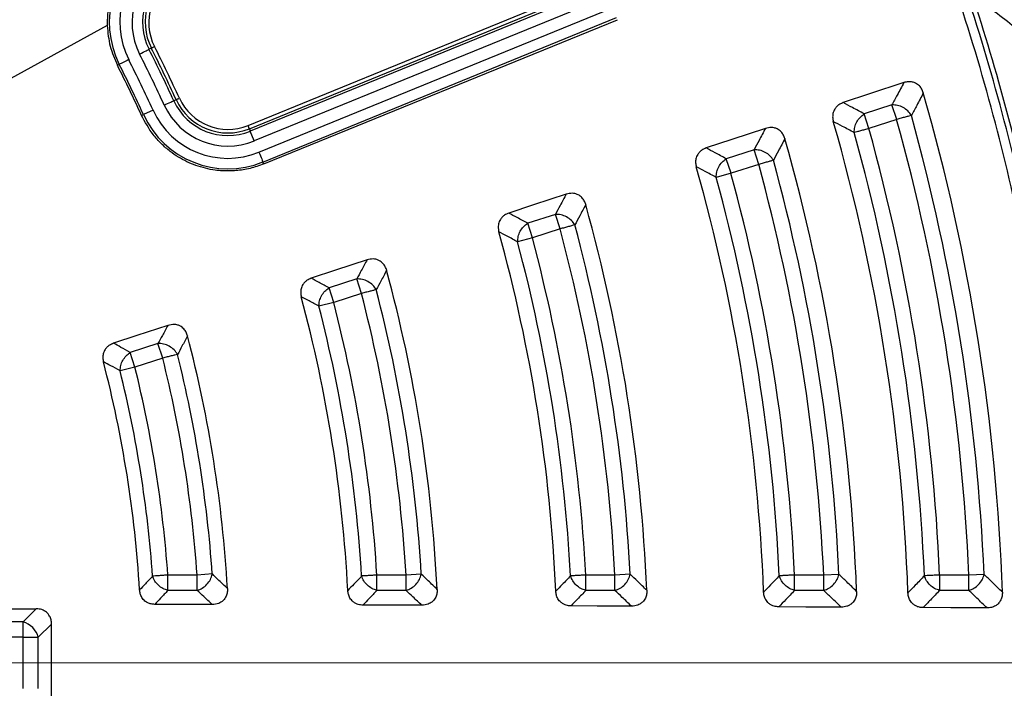
# Model space of a CAD drawing. Units: millimetres. Extents: x 397 to 16407, y 400 to 11480.
# Drawn here: x 6241 to 6380, y 2458 to 2553 of the extents above; entities that cross this region are included whole.
import ezdxf

# ---------------------------------------------------------------- set-up
doc = ezdxf.new("R2010")
doc.units = ezdxf.units.MM
doc.header["$LTSCALE"] = 40
doc.linetypes.add('CENTER', pattern=[10.16, 6.35, -1.27, 1.27, -1.27])
doc.linetypes.add('CENTERX2', pattern=[20.32, 12.7, -2.54, 2.54, -2.54])

# ---------------------------------------------------------------- blocks, each defined once
blk = doc.blocks.new('SW_CENTERMARKSYMBOL_0')
at = {"color": 0, "linetype": 'Continuous', "lineweight": 18}
blk.add_line((5, 0), (399.93, 0), dxfattribs=at)

msp = doc.modelspace()

# ---------------------------------------------------------------- linework, layer by layer
at = {"color": 7, "linetype": 'Continuous', "lineweight": 25}
for p, q in [((6273.09, 2538.03), (6323.11, 2558.46)), ((6273.28, 2537.57), (6323.3, 2558)), ((6323.44, 2557.66), (6273.41, 2537.23)), ((6324, 2556.27), (6273.98, 2535.84)), ((6274.63, 2534.25), (6324.66, 2554.68)), ((6275.2, 2532.86), (6325.22, 2553.29)), ((6275.31, 2532.58), (6325.35, 2552.98)), ((6253.17, 2552.14), (6199.33, 2522.73)), ((6259.41, 2548.96), (6259.09, 2548.8)), ((6254.62, 2546.53), (6254.88, 2546.66)), ((6262.92, 2541.67), (6262.59, 2541.52)), ((6364.17, 2540.93), (6360.26, 2539.66)), ((6364.84, 2538.87), (6364.17, 2540.93)), ((6258.03, 2539.44), (6258.3, 2539.57)), ((6259.66, 2540.19), (6258.3, 2539.57)), ((6360.92, 2537.6), (6360.26, 2539.66)), ((6364.84, 2538.87), (6360.92, 2537.6)), ((6273.28, 2537.57), (6273.41, 2537.23)), ((6273.98, 2535.84), (6273.41, 2537.23)), ((6344.66, 2534.59), (6340.74, 2533.32)), ((6345.32, 2532.53), (6344.66, 2534.59)), ((6275.31, 2532.58), (6275.2, 2532.86)), ((6341.41, 2531.26), (6340.74, 2533.32)), ((6345.32, 2532.53), (6341.41, 2531.26)), ((6341.41, 2531.26), (6339.32, 2530.69)), ((6316.56, 2525.46), (6312.65, 2524.19)), ((6317.23, 2523.4), (6316.56, 2525.46)), ((6313.32, 2522.13), (6312.65, 2524.19)), ((6317.23, 2523.4), (6313.32, 2522.13)), ((6313.32, 2522.13), (6311.22, 2521.57)), ((6288.46, 2516.33), (6284.55, 2515.06)), ((6289.13, 2514.27), (6288.46, 2516.33)), ((6285.21, 2513), (6284.55, 2515.06)), ((6289.13, 2514.27), (6285.21, 2513)), ((6285.21, 2513), (6283.12, 2512.46)), ((6260.35, 2507.2), (6256.43, 2505.92)), ((6261.02, 2505.14), (6260.35, 2507.2)), ((6257.1, 2503.86), (6256.43, 2505.92)), ((6261.02, 2505.14), (6257.1, 2503.86)), ((6257.1, 2503.86), (6255, 2503.34)), ((6265.88, 2474.46), (6261.75, 2474.46)), ((6261.75, 2472.29), (6261.75, 2474.46)), ((6268.04, 2474.61), (6265.88, 2474.46)), ((6265.88, 2472.29), (6265.88, 2474.46)), ((6295.44, 2474.46), (6291.32, 2474.46)), ((6291.32, 2472.29), (6291.32, 2474.46)), ((6297.6, 2474.59), (6295.44, 2474.46)), ((6295.44, 2472.29), (6295.44, 2474.46)), ((6324.99, 2474.46), (6320.87, 2474.46)), ((6320.87, 2472.29), (6320.87, 2474.46)), ((6327.15, 2474.57), (6324.99, 2474.46)), ((6324.99, 2472.29), (6324.99, 2474.46)), ((6354.52, 2474.46), (6350.4, 2474.46)), ((6350.4, 2472.29), (6350.4, 2474.46)), ((6356.68, 2474.56), (6354.52, 2474.46)), ((6354.52, 2472.29), (6354.52, 2474.46)), ((6375.04, 2474.46), (6370.93, 2474.46)), ((6370.93, 2472.29), (6370.93, 2474.46)), ((6377.21, 2474.55), (6375.04, 2474.46)), ((6375.04, 2472.29), (6375.04, 2474.46)), ((6265.88, 2472.29), (6261.75, 2472.29)), ((6295.44, 2472.29), (6291.32, 2472.29)), ((6324.99, 2472.29), (6320.87, 2472.29)), ((6354.52, 2472.29), (6350.4, 2472.29)), ((6375.04, 2472.29), (6370.93, 2472.29)), ((6241.26, 2467.83), (6243.13, 2469.7)), ((6241.26, 2467.83), (6214.95, 2467.83)), ((6241.26, 2465.66), (6241.26, 2467.83)), ((6243.42, 2465.66), (6245.3, 2467.54)), ((6241.26, 2465.66), (6211.75, 2465.66)), ((6241.26, 2458.44), (6241.26, 2465.66)), ((6241.26, 2465.66), (6243.42, 2465.66)), ((6243.42, 2458.44), (6243.42, 2465.66))]:
    msp.add_line(p, q, dxfattribs=at)
at = {"color": 7, "linetype": 'CENTER', "lineweight": 18}
msp.add_line((8108.1, 2462.05), (1244.08, 2462.05), dxfattribs=at)
at = {"color": 7, "linetype": 'CENTERX2', "lineweight": 18}
msp.add_line((6508.25, 2462.05), (5668.25, 2462.05), dxfattribs=at)
at = {"color": 7, "linetype": 'Continuous', "lineweight": 25, "flags": 128}
for points in [[(6257.75, 2548.12), (6258, 2548.25), (6258.24, 2548.37), (6258.46, 2548.48), (6258.66, 2548.58), (6258.82, 2548.67), (6258.95, 2548.73), (6259.04, 2548.78), (6259.09, 2548.8)], [(6259.41, 2548.96), (6259.43, 2548.97), (6259.46, 2548.99), (6259.5, 2549.01), (6259.55, 2549.04), (6259.62, 2549.07), (6259.69, 2549.11), (6259.77, 2549.15), (6259.85, 2549.19)], [(6256.21, 2547.34), (6255.97, 2547.22), (6255.73, 2547.09), (6255.51, 2546.98), (6255.31, 2546.88), (6255.14, 2546.8), (6255.01, 2546.73), (6254.93, 2546.69), (6254.88, 2546.66)], [(6365.86, 2544.09), (6361, 2542.48), (6357.28, 2541.25)], [(6262.92, 2541.67), (6262.94, 2541.68), (6262.97, 2541.7), (6263.01, 2541.72), (6263.07, 2541.74), (6263.13, 2541.77), (6263.21, 2541.81), (6263.29, 2541.84), (6263.37, 2541.88)], [(6261.23, 2540.9), (6261.48, 2541.02), (6261.72, 2541.13), (6261.95, 2541.23), (6262.15, 2541.32), (6262.32, 2541.4), (6262.45, 2541.46), (6262.54, 2541.5), (6262.59, 2541.52)], [(6273.28, 2537.57), (6273.27, 2537.58), (6273.26, 2537.61), (6273.24, 2537.66), (6273.22, 2537.71), (6273.19, 2537.78), (6273.16, 2537.86), (6273.12, 2537.94), (6273.09, 2538.03)], [(6346.28, 2537.61), (6341.53, 2536.04), (6337.9, 2534.84)], [(6274.63, 2534.25), (6274.74, 2533.99), (6274.84, 2533.74), (6274.93, 2533.51), (6275.02, 2533.31), (6275.09, 2533.14), (6275.14, 2533), (6275.18, 2532.91), (6275.2, 2532.86)], [(6318.1, 2528.31), (6313.49, 2526.79), (6309.98, 2525.63)], [(6289.93, 2519.03), (6285.44, 2517.55), (6282.03, 2516.43)], [(6261.76, 2509.76), (6257.36, 2508.32), (6254.06, 2507.23)], [(6268.01, 2470.29), (6263.39, 2470.3), (6259.9, 2470.32)], [(6297.67, 2470.18), (6292.94, 2470.2), (6289.35, 2470.21)], [(6327.33, 2470.06), (6322.47, 2470.08), (6318.78, 2470.1)], [(6357, 2469.92), (6352, 2469.94), (6348.17, 2469.96)], [(6377.62, 2469.81), (6372.51, 2469.84), (6368.59, 2469.86)]]:
    msp.add_lwpolyline(points, dxfattribs=at)
at = {"color": 7, "linetype": 'Continuous', "lineweight": 25}
for radius in [445, 439, 397.43]:
    msp.add_circle((6088.25, 2462.05), radius, dxfattribs=at)
for centre, radius, start, end in [((6266.58, 2552.6), 13.12, 119.2143, 206.9218), ((6266.58, 2552.6), 11.63, 119.2143, 206.9218), ((6266.58, 2552.6), 9.9, 119.2143, 206.9218), ((6266.58, 2552.6), 8.41, 119.2143, 206.9218), ((6266.58, 2552.6), 8.04, 119.2143, 206.9218), ((6266.58, 2552.6), 7.54, 119.2143, 206.9218), ((6088.25, 2462.05), 300.41, 11.3904, 18.487), ((6088.25, 2462.05), 301.71, 11.3904, 18.487), ((6088.25, 2462.05), 302.4, 11.6581, 18.2166), ((6088.25, 2462.05), 191.59, 24.5067, 26.9218), ((6088.25, 2462.05), 191.96, 24.5067, 26.9218), ((6088.25, 2462.05), 192.46, 24.5067, 26.9218), ((6088.25, 2462.05), 190.1, 24.5067, 26.9218), ((6088.25, 2462.05), 186.58, 24.5067, 26.9218), ((6088.25, 2462.05), 186.88, 24.5067, 26.9218), ((6088.25, 2462.05), 188.37, 24.5067, 26.9218), ((6270.24, 2545.01), 7.54, 204.5067, 292.2143), ((6088.25, 2462.05), 291.71, 1.9626, 16.0374), ((6270.24, 2545.01), 9.9, 204.5067, 292.2143), ((6270.24, 2545.01), 8.41, 204.5067, 292.2143), ((6270.24, 2545.01), 8.04, 204.5067, 292.2143), ((6270.24, 2545.01), 13.12, 204.5067, 292.2143), ((6270.24, 2545.01), 11.63, 204.5067, 292.2143), ((6088.25, 2462.05), 289.22, 2.4773, 15.5227), ((6088.25, 2462.05), 278.36, 2.0402, 15.9598), ((6088.25, 2462.05), 287.06, 2.4773, 15.5227), ((6088.25, 2462.05), 280.78, 2.5133, 15.4867), ((6088.25, 2462.05), 282.94, 2.5133, 15.4867), ((6088.25, 2462.05), 271.11, 2.136, 15.864), ((6088.25, 2462.05), 257.96, 2.2226, 15.7774), ((6088.25, 2462.05), 266.56, 2.6679, 15.3321), ((6088.25, 2462.05), 268.72, 2.6679, 15.3321), ((6088.25, 2462.05), 260.28, 2.7098, 15.2902), ((6088.25, 2462.05), 262.44, 2.7098, 15.2902), ((6088.25, 2462.05), 241.46, 2.4344, 15.5656), ((6088.25, 2462.05), 239.22, 3.0002, 14.9998), ((6088.25, 2462.05), 228.59, 2.5385, 15.4615), ((6088.25, 2462.05), 237.06, 3.0002, 14.9998), ((6088.25, 2462.05), 230.78, 3.0532, 14.9468), ((6088.25, 2462.05), 232.94, 3.0532, 14.9468), ((6088.25, 2462.05), 211.84, 2.8126, 15.1874), ((6088.25, 2462.05), 207.56, 3.4271, 14.5729), ((6088.25, 2462.05), 209.72, 3.4271, 14.5729), ((6088.25, 2462.05), 199.21, 2.9424, 15.0576), ((6088.25, 2462.05), 203.44, 3.4965, 14.5035), ((6088.25, 2462.05), 201.28, 3.4965, 14.5035), ((6088.25, 2462.05), 182.23, 3.31, 14.69), ((6088.25, 2462.05), 180.22, 3.9958, 14.0042), ((6088.25, 2462.05), 169.81, 3.4795, 14.5205), ((6088.25, 2462.05), 178.06, 3.9958, 14.0042), ((6088.25, 2462.05), 171.78, 4.0904, 13.9096), ((6088.25, 2462.05), 173.94, 4.0904, 13.9096), ((6240.46, 2464.86), 3.07, 15.1113, 74.8887)]:
    msp.add_arc(centre, radius, start, end, dxfattribs=at)
for points, knots in [([(6466.31, 2352.59), (6468.11, 2359.18), (6471.71, 2372.35), (6475.8, 2392.42), (6478.91, 2412.67), (6480.94, 2433.05), (6481.92, 2453.51), (6481.83, 2473.99), (6480.68, 2494.44), (6478.46, 2514.8), (6475.19, 2535.02), (6470.88, 2555.04), (6465.52, 2574.81), (6459.15, 2594.28), (6451.77, 2613.38), (6443.41, 2632.08), (6434.09, 2650.32), (6423.83, 2668.05), (6412.66, 2685.22), (6400.62, 2701.79), (6387.73, 2717.7), (6374.03, 2732.93), (6359.56, 2747.42), (6344.35, 2761.15), (6328.45, 2774.06), (6311.91, 2786.13), (6294.75, 2797.32), (6277.04, 2807.6), (6258.81, 2816.95), (6240.13, 2825.34), (6221.03, 2832.75), (6201.58, 2839.15), (6181.81, 2844.53), (6161.8, 2848.88), (6141.58, 2852.18), (6121.23, 2854.43), (6100.78, 2855.61), (6080.3, 2855.73), (6059.84, 2854.78), (6039.45, 2852.77), (6019.2, 2849.71), (5999.14, 2845.59), (5979.31, 2840.44), (5959.78, 2834.26), (5940.6, 2827.08), (5921.82, 2818.91), (5903.49, 2809.77), (5885.66, 2799.69), (5868.38, 2788.7), (5851.69, 2776.82), (5835.64, 2764.1), (5820.28, 2750.55), (5805.64, 2736.23), (5791.76, 2721.16), (5778.69, 2705.39), (5766.45, 2688.96), (5755.09, 2671.92), (5744.63, 2654.32), (5735.09, 2636.19), (5726.52, 2617.59), (5718.92, 2598.57), (5712.32, 2579.18), (5706.74, 2559.47), (5702.19, 2539.5), (5698.68, 2519.32), (5696.23, 2498.99), (5694.84, 2478.55), (5694.52, 2458.07), (5695.26, 2437.6), (5697.06, 2417.2), (5699.92, 2396.92), (5703.83, 2376.81), (5708.78, 2356.94), (5714.76, 2337.35), (5721.75, 2318.1), (5729.73, 2299.23), (5738.69, 2280.81), (5748.58, 2262.88), (5759.4, 2245.48), (5771.11, 2228.68), (5783.67, 2212.5), (5797.06, 2197), (5811.23, 2182.22), (5826.16, 2168.19), (5841.8, 2154.96), (5858.1, 2142.56), (5875.02, 2131.02), (5892.52, 2120.38), (5910.55, 2110.67), (5929.07, 2101.9), (5948.01, 2094.11), (5967.33, 2087.32), (5986.98, 2081.54), (6006.9, 2076.79), (6027.05, 2073.07), (6047.36, 2070.43), (6067.78, 2068.78), (6081.43, 2068.57), (6088.25, 2068.47)], [0, 0, 0, 0, 0.010416, 0.020834, 0.03125, 0.041666, 0.052084, 0.0625, 0.072916, 0.083334, 0.09375, 0.104166, 0.114584, 0.125, 0.135416, 0.145834, 0.15625, 0.166666, 0.177084, 0.1875, 0.197916, 0.208334, 0.21875, 0.229166, 0.239584, 0.25, 0.260416, 0.270834, 0.28125, 0.291666, 0.302084, 0.3125, 0.322916, 0.333333, 0.34375, 0.354166, 0.364583, 0.375, 0.385416, 0.395833, 0.40625, 0.416666, 0.427083, 0.4375, 0.447916, 0.458333, 0.46875, 0.479166, 0.489583, 0.5, 0.510416, 0.520833, 0.53125, 0.541666, 0.552084, 0.5625, 0.572916, 0.583334, 0.59375, 0.604166, 0.614584, 0.625, 0.635416, 0.645834, 0.65625, 0.666666, 0.677083, 0.6875, 0.697916, 0.708333, 0.71875, 0.729166, 0.739583, 0.75, 0.760415, 0.770833, 0.78125, 0.791665, 0.802083, 0.8125, 0.822916, 0.833333, 0.84375, 0.854166, 0.864583, 0.875, 0.885415, 0.895833, 0.90625, 0.916665, 0.927083, 0.937499, 0.947915, 0.958333, 0.968749, 0.979165, 0.989583, 1, 1, 1, 1]), ([(6260.03, 2564.32), (6259.15, 2563.75), (6257.5, 2562.68), (6255.93, 2560.86), (6255, 2559.42), (6254.46, 2558.4), (6254.04, 2557.43), (6253.59, 2556.08), (6253.2, 2554.33), (6253.18, 2552.86), (6253.17, 2552.14)], [0, 0, 0, 0, 0.212638, 0.40035, 0.484942, 0.563274, 0.635347, 0.701161, 0.853361, 1, 1, 1, 1]), ([(6375.5, 2556.58), (6376.7, 2555.67), (6378.84, 2554.05), (6380.97, 2552.4), (6381.9, 2551.68)], [0, 0, 0, 0, 0.559496, 1, 1, 1, 1]), ([(6253.17, 2552.14), (6253.26, 2551.16), (6253.44, 2549.21), (6254.23, 2547.42), (6254.62, 2546.53)], [0, 0, 0, 0, 0.504006, 1, 1, 1, 1]), ([(6365.86, 2544.09), (6365.54, 2543.5), (6364.98, 2542.45), (6364.42, 2541.39), (6364.17, 2540.93)], [0, 0, 0, 0, 0.560113, 1, 1, 1, 1]), ([(6368.61, 2542.64), (6368.55, 2542.82), (6368.42, 2543.18), (6368.06, 2543.67), (6367.59, 2544.01), (6367.04, 2544.2), (6366.46, 2544.24), (6366.06, 2544.14), (6365.86, 2544.09)], [0, 0, 0, 0, 0.163882, 0.320251, 0.515357, 0.64866, 0.819229, 1, 1, 1, 1]), ([(6368.61, 2542.64), (6368.3, 2542.04), (6367.74, 2540.98), (6367.18, 2539.92), (6366.93, 2539.45)], [0, 0, 0, 0, 0.560109, 1, 1, 1, 1]), ([(6357.28, 2541.25), (6357.11, 2541.18), (6356.78, 2541.05), (6356.37, 2540.73), (6356.02, 2540.29), (6355.81, 2539.74), (6355.76, 2539.13), (6355.84, 2538.77), (6355.88, 2538.59)], [0, 0, 0, 0, 0.163476, 0.31917, 0.459652, 0.66472, 0.837178, 1, 1, 1, 1]), ([(6360.26, 2539.66), (6359.7, 2539.96), (6358.71, 2540.49), (6357.72, 2541.02), (6357.28, 2541.25)], [0, 0, 0, 0, 0.5601, 1, 1, 1, 1]), ([(6275.31, 2532.58), (6274.99, 2532.46), (6274.36, 2532.22), (6273.39, 2531.95), (6272.4, 2531.75), (6271.41, 2531.63), (6270.09, 2531.56), (6268.63, 2531.65), (6267.06, 2531.95), (6265.72, 2532.35), (6264.43, 2532.88), (6263.22, 2533.54), (6261.99, 2534.39), (6260.79, 2535.44), (6259.31, 2537.07), (6258.53, 2538.51), (6258.03, 2539.44)], [0, 0, 0, 0, 0.049806, 0.098953, 0.147722, 0.196395, 0.245245, 0.340888, 0.409509, 0.47786, 0.545305, 0.612218, 0.679386, 0.762511, 0.845776, 1, 1, 1, 1]), ([(6349.03, 2536.16), (6348.97, 2536.33), (6348.85, 2536.69), (6348.49, 2537.18), (6348.02, 2537.53), (6347.53, 2537.7), (6346.96, 2537.77), (6346.55, 2537.68), (6346.28, 2537.61)], [0, 0, 0, 0, 0.155676, 0.320106, 0.515052, 0.648217, 0.760298, 1, 1, 1, 1]), ([(6358.84, 2537.02), (6358.29, 2537.31), (6357.3, 2537.84), (6356.32, 2538.36), (6355.88, 2538.59)], [0, 0, 0, 0, 0.560104, 1, 1, 1, 1]), ([(6346.28, 2537.61), (6345.97, 2537.05), (6345.44, 2536.04), (6344.89, 2535.03), (6344.66, 2534.59)], [0, 0, 0, 0, 0.560118, 1, 1, 1, 1]), ([(6337.9, 2534.84), (6337.69, 2534.76), (6337.36, 2534.62), (6336.96, 2534.29), (6336.64, 2533.89), (6336.42, 2533.34), (6336.38, 2532.73), (6336.46, 2532.37), (6336.49, 2532.19)], [0, 0, 0, 0, 0.202522, 0.318232, 0.458826, 0.664276, 0.836982, 1, 1, 1, 1]), ([(6340.74, 2533.32), (6340.21, 2533.6), (6339.26, 2534.11), (6338.31, 2534.62), (6337.9, 2534.84)], [0, 0, 0, 0, 0.560103, 1, 1, 1, 1]), ([(6349.03, 2536.16), (6348.73, 2535.59), (6348.19, 2534.57), (6347.65, 2533.55), (6347.41, 2533.1)], [0, 0, 0, 0, 0.560113, 1, 1, 1, 1]), ([(6339.32, 2530.69), (6338.79, 2530.97), (6337.85, 2531.47), (6336.91, 2531.97), (6336.49, 2532.19)], [0, 0, 0, 0, 0.560107, 1, 1, 1, 1]), ([(6318.1, 2528.31), (6317.82, 2527.78), (6317.31, 2526.83), (6316.79, 2525.88), (6316.56, 2525.46)], [0, 0, 0, 0, 0.560126, 1, 1, 1, 1]), ([(6320.86, 2526.84), (6320.8, 2527.02), (6320.68, 2527.37), (6320.32, 2527.87), (6319.85, 2528.23), (6319.36, 2528.4), (6318.79, 2528.47), (6318.38, 2528.38), (6318.1, 2528.31)], [0, 0, 0, 0, 0.1554517, 0.3196068, 0.5141531, 0.6470283, 0.7592735, 1, 1, 1, 1]), ([(6320.86, 2526.84), (6320.58, 2526.31), (6320.07, 2525.35), (6319.55, 2524.39), (6319.33, 2523.96)], [0, 0, 0, 0, 0.560121, 1, 1, 1, 1]), ([(6309.98, 2525.63), (6309.77, 2525.55), (6309.45, 2525.41), (6309.05, 2525.09), (6308.73, 2524.69), (6308.51, 2524.14), (6308.46, 2523.53), (6308.53, 2523.17), (6308.57, 2522.99)], [0, 0, 0, 0, 0.2007805, 0.3168863, 0.4580167, 0.6638264, 0.8367855, 1, 1, 1, 1]), ([(6312.65, 2524.19), (6312.15, 2524.46), (6311.26, 2524.94), (6310.37, 2525.42), (6309.98, 2525.63)], [0, 0, 0, 0, 0.560108, 1, 1, 1, 1]), ([(6311.22, 2521.57), (6310.73, 2521.84), (6309.85, 2522.31), (6308.96, 2522.78), (6308.57, 2522.99)], [0, 0, 0, 0, 0.560113, 1, 1, 1, 1]), ([(6289.93, 2519.03), (6289.66, 2518.52), (6289.17, 2517.63), (6288.68, 2516.73), (6288.46, 2516.33)], [0, 0, 0, 0, 0.560138, 1, 1, 1, 1]), ([(6292.7, 2517.55), (6292.64, 2517.72), (6292.52, 2518.08), (6292.16, 2518.58), (6291.69, 2518.94), (6291.2, 2519.11), (6290.63, 2519.19), (6290.21, 2519.09), (6289.93, 2519.03)], [0, 0, 0, 0, 0.155021, 0.318658, 0.512412, 0.644562, 0.756636, 1, 1, 1, 1]), ([(6292.7, 2517.55), (6292.42, 2517.04), (6291.94, 2516.13), (6291.45, 2515.22), (6291.23, 2514.82)], [0, 0, 0, 0, 0.560131, 1, 1, 1, 1]), ([(6282.03, 2516.43), (6281.83, 2516.34), (6281.51, 2516.21), (6281.12, 2515.89), (6280.79, 2515.49), (6280.57, 2514.95), (6280.51, 2514.34), (6280.59, 2513.98), (6280.62, 2513.8)], [0, 0, 0, 0, 0.198773, 0.314557, 0.456313, 0.662809, 0.836296, 1, 1, 1, 1]), ([(6284.55, 2515.06), (6284.08, 2515.32), (6283.24, 2515.77), (6282.4, 2516.23), (6282.03, 2516.43)], [0, 0, 0, 0, 0.560116, 1, 1, 1, 1]), ([(6283.12, 2512.46), (6282.65, 2512.71), (6281.82, 2513.16), (6280.99, 2513.61), (6280.62, 2513.8)], [0, 0, 0, 0, 0.560121, 1, 1, 1, 1]), ([(6264.53, 2508.26), (6264.47, 2508.44), (6264.36, 2508.8), (6264.01, 2509.3), (6263.54, 2509.67), (6263.07, 2509.84), (6262.49, 2509.93), (6262.07, 2509.83), (6261.76, 2509.76)], [0, 0, 0, 0, 0.154622, 0.317776, 0.51083, 0.642461, 0.736293, 1, 1, 1, 1]), ([(6261.76, 2509.76), (6261.5, 2509.28), (6261.03, 2508.43), (6260.56, 2507.57), (6260.35, 2507.2)], [0, 0, 0, 0, 0.560155, 1, 1, 1, 1]), ([(6254.06, 2507.23), (6253.86, 2507.15), (6253.54, 2507.02), (6253.15, 2506.71), (6252.82, 2506.31), (6252.59, 2505.77), (6252.53, 2505.17), (6252.6, 2504.8), (6252.64, 2504.63)], [0, 0, 0, 0, 0.196106, 0.311291, 0.453831, 0.661448, 0.835687, 1, 1, 1, 1]), ([(6256.43, 2505.92), (6255.99, 2506.17), (6255.2, 2506.6), (6254.41, 2507.04), (6254.06, 2507.23)], [0, 0, 0, 0, 0.560126, 1, 1, 1, 1]), ([(6264.53, 2508.26), (6264.27, 2507.78), (6263.8, 2506.91), (6263.33, 2506.04), (6263.12, 2505.66)], [0, 0, 0, 0, 0.560146, 1, 1, 1, 1]), ([(6255, 2503.34), (6254.56, 2503.58), (6253.77, 2504.01), (6252.98, 2504.44), (6252.64, 2504.63)], [0, 0, 0, 0, 0.560134, 1, 1, 1, 1]), ([(6259.6, 2474.3), (6259.25, 2473.94), (6258.64, 2473.29), (6258.02, 2472.64), (6257.75, 2472.36)], [0, 0, 0, 0, 0.560132, 1, 1, 1, 1]), ([(6270.18, 2472.57), (6269.78, 2472.95), (6269.07, 2473.63), (6268.35, 2474.31), (6268.04, 2474.61)], [0, 0, 0, 0, 0.560144, 1, 1, 1, 1]), ([(6289.16, 2474.33), (6288.79, 2473.94), (6288.14, 2473.26), (6287.49, 2472.58), (6287.2, 2472.28)], [0, 0, 0, 0, 0.560119, 1, 1, 1, 1]), ([(6299.84, 2472.44), (6299.42, 2472.84), (6298.68, 2473.56), (6297.93, 2474.27), (6297.6, 2474.59)], [0, 0, 0, 0, 0.5601286, 1, 1, 1, 1]), ([(6318.71, 2474.34), (6318.32, 2473.94), (6317.62, 2473.21), (6316.93, 2472.49), (6316.62, 2472.17)], [0, 0, 0, 0, 0.560111, 1, 1, 1, 1]), ([(6329.5, 2472.31), (6329.06, 2472.73), (6328.28, 2473.48), (6327.49, 2474.24), (6327.15, 2474.57)], [0, 0, 0, 0, 0.560119, 1, 1, 1, 1]), ([(6348.24, 2474.35), (6347.83, 2473.92), (6347.09, 2473.16), (6346.35, 2472.39), (6346.02, 2472.05)], [0, 0, 0, 0, 0.560105, 1, 1, 1, 1]), ([(6359.17, 2472.15), (6358.71, 2472.6), (6357.88, 2473.4), (6357.05, 2474.21), (6356.68, 2474.56)], [0, 0, 0, 0, 0.560112, 1, 1, 1, 1]), ([(6368.76, 2474.36), (6368.33, 2473.91), (6367.56, 2473.11), (6366.78, 2472.31), (6366.44, 2471.96)], [0, 0, 0, 0, 0.560103, 1, 1, 1, 1]), ([(6379.8, 2472.04), (6379.31, 2472.51), (6378.45, 2473.35), (6377.59, 2474.18), (6377.21, 2474.55)], [0, 0, 0, 0, 0.560108, 1, 1, 1, 1]), ([(6259.9, 2470.32), (6259.73, 2470.33), (6259.39, 2470.35), (6258.91, 2470.51), (6258.44, 2470.81), (6258.06, 2471.25), (6257.82, 2471.81), (6257.77, 2472.18), (6257.75, 2472.36)], [0, 0, 0, 0, 0.15908, 0.31138, 0.453901, 0.661491, 0.835708, 1, 1, 1, 1]), ([(6261.75, 2472.29), (6261.41, 2471.92), (6260.8, 2471.26), (6260.18, 2470.61), (6259.9, 2470.32)], [0, 0, 0, 0, 0.560124, 1, 1, 1, 1]), ([(6268.01, 2470.29), (6267.62, 2470.66), (6266.91, 2471.33), (6266.19, 2472), (6265.88, 2472.29)], [0, 0, 0, 0, 0.560153, 1, 1, 1, 1]), ([(6270.18, 2472.57), (6270.18, 2472.39), (6270.18, 2472.01), (6270.01, 2471.42), (6269.67, 2470.93), (6269.28, 2470.62), (6268.76, 2470.36), (6268.33, 2470.32), (6268.01, 2470.29)], [0, 0, 0, 0, 0.154622, 0.317776, 0.51083, 0.642461, 0.736293, 1, 1, 1, 1]), ([(6289.35, 2470.21), (6289.13, 2470.23), (6288.78, 2470.26), (6288.31, 2470.44), (6287.88, 2470.72), (6287.5, 2471.17), (6287.26, 2471.72), (6287.22, 2472.1), (6287.2, 2472.28)], [0, 0, 0, 0, 0.202833, 0.314537, 0.456297, 0.6628, 0.836291, 1, 1, 1, 1]), ([(6291.32, 2472.29), (6290.95, 2471.9), (6290.3, 2471.21), (6289.64, 2470.52), (6289.35, 2470.21)], [0, 0, 0, 0, 0.560114, 1, 1, 1, 1]), ([(6297.67, 2470.18), (6297.25, 2470.58), (6296.51, 2471.28), (6295.77, 2471.98), (6295.44, 2472.29)], [0, 0, 0, 0, 0.560135, 1, 1, 1, 1]), ([(6299.84, 2472.44), (6299.84, 2472.26), (6299.83, 2471.88), (6299.65, 2471.3), (6299.32, 2470.81), (6298.92, 2470.51), (6298.4, 2470.25), (6297.98, 2470.21), (6297.67, 2470.18)], [0, 0, 0, 0, 0.155063, 0.318744, 0.512549, 0.644735, 0.738871, 1, 1, 1, 1]), ([(6318.78, 2470.1), (6318.55, 2470.11), (6318.2, 2470.14), (6317.72, 2470.33), (6317.29, 2470.61), (6316.91, 2471.06), (6316.68, 2471.62), (6316.64, 2471.99), (6316.62, 2472.17)], [0, 0, 0, 0, 0.204905, 0.316868, 0.458002, 0.663817, 0.836781, 1, 1, 1, 1]), ([(6320.87, 2472.29), (6320.48, 2471.88), (6319.78, 2471.15), (6319.08, 2470.42), (6318.78, 2470.1)], [0, 0, 0, 0, 0.560107, 1, 1, 1, 1]), ([(6327.33, 2470.06), (6326.89, 2470.48), (6326.11, 2471.22), (6325.33, 2471.96), (6324.99, 2472.29)], [0, 0, 0, 0, 0.560124, 1, 1, 1, 1]), ([(6329.5, 2472.31), (6329.5, 2472.12), (6329.49, 2471.75), (6329.31, 2471.16), (6328.97, 2470.68), (6328.57, 2470.38), (6328.05, 2470.12), (6327.63, 2470.09), (6327.33, 2470.06)], [0, 0, 0, 0, 0.155491, 0.319687, 0.514282, 0.647191, 0.741981, 1, 1, 1, 1]), ([(6350.4, 2472.29), (6349.99, 2471.86), (6349.25, 2471.08), (6348.5, 2470.3), (6348.17, 2469.96)], [0, 0, 0, 0, 0.560102, 1, 1, 1, 1]), ([(6357, 2469.92), (6356.54, 2470.36), (6355.71, 2471.15), (6354.89, 2471.94), (6354.52, 2472.29)], [0, 0, 0, 0, 0.5601161, 1, 1, 1, 1]), ([(6370.93, 2472.29), (6370.49, 2471.84), (6369.71, 2471.03), (6368.93, 2470.22), (6368.59, 2469.86)], [0, 0, 0, 0, 0.560099, 1, 1, 1, 1]), ([(6377.62, 2469.81), (6377.14, 2470.28), (6376.28, 2471.1), (6375.42, 2471.93), (6375.04, 2472.29)], [0, 0, 0, 0, 0.5601121, 1, 1, 1, 1]), ([(6348.17, 2469.96), (6347.94, 2469.98), (6347.59, 2470.01), (6347.11, 2470.2), (6346.68, 2470.48), (6346.31, 2470.94), (6346.07, 2471.5), (6346.04, 2471.87), (6346.02, 2472.05)], [0, 0, 0, 0, 0.206695, 0.318209, 0.458808, 0.664265, 0.836976, 1, 1, 1, 1]), ([(6359.17, 2472.15), (6359.17, 2471.97), (6359.16, 2471.59), (6358.97, 2471.01), (6358.63, 2470.53), (6358.21, 2470.22), (6357.69, 2469.97), (6357.27, 2469.94), (6357, 2469.92)], [0, 0, 0, 0, 0.155665, 0.320083, 0.515015, 0.648171, 0.766155, 1, 1, 1, 1]), ([(6368.59, 2469.86), (6368.41, 2469.87), (6368.05, 2469.89), (6367.56, 2470.07), (6367.09, 2470.38), (6366.72, 2470.84), (6366.49, 2471.4), (6366.45, 2471.78), (6366.44, 2471.96)], [0, 0, 0, 0, 0.163426, 0.319168, 0.459651, 0.664719, 0.837178, 1, 1, 1, 1]), ([(6379.8, 2472.04), (6379.79, 2471.85), (6379.78, 2471.47), (6379.59, 2470.89), (6379.25, 2470.42), (6378.78, 2470.07), (6378.24, 2469.85), (6377.83, 2469.83), (6377.62, 2469.81)], [0, 0, 0, 0, 0.163853, 0.320249, 0.515354, 0.648656, 0.819177, 1, 1, 1, 1]), ([(6216.63, 2469.63), (6218.78, 2469.63), (6223.31, 2469.64), (6229.9, 2469.66), (6236.58, 2469.68), (6240.88, 2469.69), (6243.13, 2469.7)], [0, 0, 0, 0, 0.243552, 0.513039, 0.745848, 1, 1, 1, 1]), ([(6245.3, 2467.54), (6245.28, 2467.74), (6245.26, 2468.13), (6245.02, 2468.72), (6244.6, 2469.25), (6243.92, 2469.63), (6243.4, 2469.67), (6243.13, 2469.7)], [0, 0, 0, 0, 0.176987, 0.34016, 0.546502, 0.762107, 1, 1, 1, 1]), ([(6245.3, 2456.56), (6245.3, 2458.61), (6245.3, 2462.27), (6245.3, 2465.93), (6245.3, 2467.54)], [0, 0, 0, 0, 0.5599758, 1, 1, 1, 1])]:
    msp.add_open_spline(points, degree=3, knots=knots, dxfattribs=at)
for points in [[(6366.93, 2539.45), (6366.77, 2539.67), (6366.47, 2540.1), (6365.76, 2540.59), (6364.97, 2540.91), (6364.44, 2540.92), (6364.17, 2540.93)], [(6358.84, 2537.02), (6358.85, 2537.28), (6358.87, 2537.78), (6359.18, 2538.54), (6359.64, 2539.21), (6360.05, 2539.51), (6360.26, 2539.66)], [(6366.93, 2539.45), (6366.81, 2539.42), (6366.57, 2539.35), (6366.06, 2539.21), (6365.47, 2539.05), (6365.05, 2538.93), (6364.84, 2538.87)], [(6360.92, 2537.6), (6360.71, 2537.54), (6360.29, 2537.42), (6359.71, 2537.26), (6359.2, 2537.12), (6358.96, 2537.05), (6358.84, 2537.02)], [(6347.41, 2533.1), (6347.26, 2533.32), (6346.95, 2533.76), (6346.25, 2534.25), (6345.45, 2534.57), (6344.92, 2534.58), (6344.66, 2534.59)], [(6339.32, 2530.69), (6339.33, 2530.94), (6339.36, 2531.45), (6339.66, 2532.2), (6340.12, 2532.87), (6340.53, 2533.17), (6340.74, 2533.32)], [(6347.41, 2533.1), (6347.29, 2533.07), (6347.06, 2533.01), (6346.54, 2532.86), (6345.96, 2532.7), (6345.53, 2532.59), (6345.32, 2532.53)], [(6319.33, 2523.96), (6319.17, 2524.18), (6318.87, 2524.62), (6318.16, 2525.12), (6317.36, 2525.44), (6316.83, 2525.45), (6316.56, 2525.46)], [(6311.22, 2521.57), (6311.24, 2521.82), (6311.27, 2522.33), (6311.57, 2523.08), (6312.03, 2523.74), (6312.44, 2524.04), (6312.65, 2524.19)], [(6319.33, 2523.96), (6319.21, 2523.93), (6318.97, 2523.87), (6318.45, 2523.73), (6317.87, 2523.57), (6317.44, 2523.46), (6317.23, 2523.4)], [(6291.23, 2514.82), (6291.08, 2515.04), (6290.77, 2515.48), (6290.07, 2515.98), (6289.27, 2516.31), (6288.73, 2516.32), (6288.46, 2516.33)], [(6283.12, 2512.46), (6283.13, 2512.71), (6283.16, 2513.21), (6283.47, 2513.96), (6283.93, 2514.62), (6284.34, 2514.91), (6284.55, 2515.06)], [(6291.23, 2514.82), (6291.11, 2514.79), (6290.87, 2514.72), (6290.36, 2514.59), (6289.77, 2514.44), (6289.34, 2514.33), (6289.13, 2514.27)], [(6263.12, 2505.66), (6262.97, 2505.88), (6262.67, 2506.33), (6261.96, 2506.84), (6261.15, 2507.17), (6260.62, 2507.19), (6260.35, 2507.2)], [(6255, 2503.34), (6255.01, 2503.59), (6255.05, 2504.09), (6255.36, 2504.83), (6255.82, 2505.48), (6256.22, 2505.78), (6256.43, 2505.92)], [(6263.12, 2505.66), (6263, 2505.63), (6262.76, 2505.57), (6262.24, 2505.44), (6261.65, 2505.3), (6261.23, 2505.19), (6261.02, 2505.14)], [(6261.75, 2474.46), (6261.54, 2474.44), (6261.1, 2474.41), (6260.5, 2474.37), (6259.96, 2474.33), (6259.72, 2474.31), (6259.6, 2474.3)], [(6261.75, 2472.29), (6261.52, 2472.37), (6261.04, 2472.52), (6260.4, 2473), (6259.87, 2473.6), (6259.69, 2474.07), (6259.6, 2474.3)], [(6265.88, 2472.29), (6266.13, 2472.38), (6266.63, 2472.57), (6267.3, 2473.13), (6267.81, 2473.83), (6267.96, 2474.35), (6268.04, 2474.61)], [(6291.32, 2474.46), (6291.1, 2474.44), (6290.67, 2474.42), (6290.06, 2474.38), (6289.53, 2474.35), (6289.28, 2474.33), (6289.16, 2474.33)], [(6291.32, 2472.29), (6291.08, 2472.37), (6290.6, 2472.52), (6289.96, 2473.01), (6289.43, 2473.62), (6289.25, 2474.09), (6289.16, 2474.33)], [(6295.44, 2472.29), (6295.69, 2472.38), (6296.19, 2472.57), (6296.86, 2473.12), (6297.37, 2473.82), (6297.53, 2474.33), (6297.6, 2474.59)], [(6320.87, 2474.46), (6320.65, 2474.45), (6320.21, 2474.42), (6319.61, 2474.39), (6319.07, 2474.36), (6318.83, 2474.35), (6318.71, 2474.34)], [(6320.87, 2472.29), (6320.63, 2472.37), (6320.15, 2472.53), (6319.5, 2473.02), (6318.98, 2473.63), (6318.8, 2474.11), (6318.71, 2474.34)], [(6324.99, 2472.29), (6325.24, 2472.38), (6325.74, 2472.56), (6326.4, 2473.12), (6326.92, 2473.81), (6327.07, 2474.32), (6327.15, 2474.57)], [(6350.4, 2474.46), (6350.19, 2474.45), (6349.75, 2474.43), (6349.14, 2474.4), (6348.61, 2474.37), (6348.36, 2474.36), (6348.24, 2474.35)], [(6350.4, 2472.29), (6350.16, 2472.37), (6349.68, 2472.53), (6349.03, 2473.02), (6348.51, 2473.64), (6348.33, 2474.12), (6348.24, 2474.35)], [(6354.52, 2472.29), (6354.77, 2472.38), (6355.27, 2472.56), (6355.93, 2473.11), (6356.45, 2473.8), (6356.61, 2474.3), (6356.68, 2474.56)], [(6370.93, 2474.46), (6370.71, 2474.45), (6370.27, 2474.43), (6369.66, 2474.4), (6369.13, 2474.38), (6368.89, 2474.37), (6368.76, 2474.36)], [(6370.93, 2472.29), (6370.68, 2472.37), (6370.2, 2472.53), (6369.55, 2473.02), (6369.03, 2473.65), (6368.85, 2474.12), (6368.76, 2474.36)], [(6375.04, 2472.29), (6375.29, 2472.38), (6375.79, 2472.56), (6376.45, 2473.11), (6376.97, 2473.79), (6377.13, 2474.3), (6377.21, 2474.55)]]:
    msp.add_open_spline(points, degree=3, dxfattribs=at)

# ---------------------------------------------------------------- block references
at = {"color": 7, "linetype": 'Continuous', "lineweight": 0}
msp.add_blockref('SW_CENTERMARKSYMBOL_0', (6088.25, 2462.05), dxfattribs=at)

doc.saveas('drawing.dxf')
